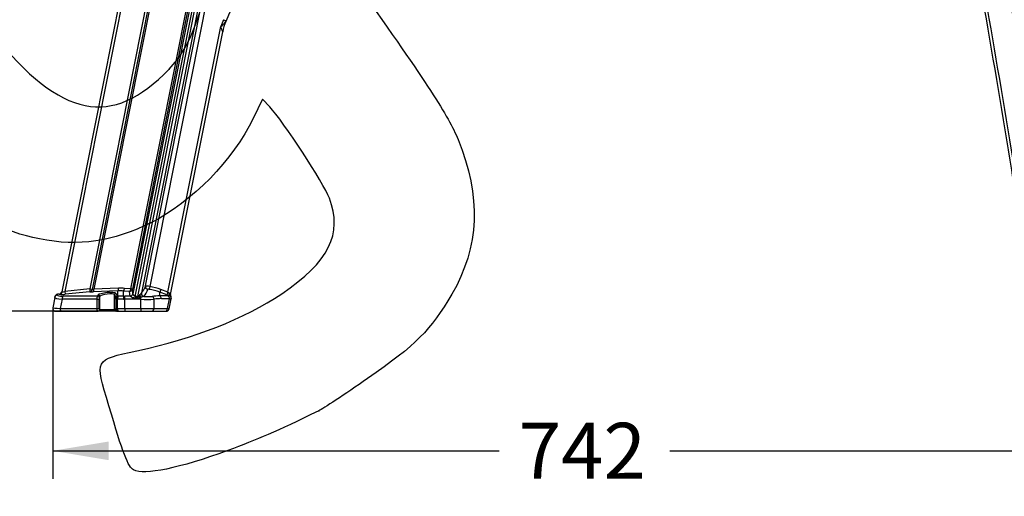
# Model space of a CAD drawing. Units: millimetres. Extents: x 0 to 291, y -3 to 204.
# Drawn here: x 192 to 247, y 95 to 121 of the extents above; entities that cross this region are included whole.
import ezdxf
from ezdxf.enums import TextEntityAlignment as Align

# ---------------------------------------------------------------- set-up
doc = ezdxf.new("R2010")
doc.units = ezdxf.units.MM
doc.layers.add('C-106-PLAST-PATA', color=7, linetype='Continuous')
doc.layers.add('Predeterminado', color=7, linetype='Continuous')
doc.styles.add('SEACAD_Arial', font='arial.ttf')
doc.dimstyles.new('ISO', dxfattribs={"dimtxt": 3.125, "dimasz": 3.125, "dimexe": 1.5625, "dimexo": 0, "dimgap": 0.78125, "dimtad": 0, "dimdec": 0, "dimlfac": 12.5, "dimrnd": 10, "dimtxsty": 'SEACAD_Arial', "dimblk1": '_SE_FILLED', "dimblk2": '_SE_FILLED', "dimsah": 1, "dimcen": 1.5625, "dimadec": 1, "dimazin": 0, "dimtfac": 0.5, "dimtdec": 4, "dimtmove": 0, "dimatfit": 3, "dimfxl": 1, "dimarcsym": 0})

# ---------------------------------------------------------------- blocks, each defined once
blk = doc.blocks.new('SE2')
at = {"layer": 'C-106-PLAST-PATA', "color": 7, "linetype": 'Continuous'}
for p, q in [((199.041, 129.019), (194.472, 106.011)), ((199.201, 128.987), (194.642, 106.034)), ((200.107, 126.713), (196.028, 106.175)), ((200.252, 126.685), (196.173, 106.146)), ((200.341, 126.668), (196.266, 106.153)), ((202.301, 126.283), (198.308, 106.178)), ((202.404, 126.262), (198.411, 106.158)), ((202.479, 126.248), (198.438, 105.9)), ((198.575, 105.754), (202.639, 126.216)), ((198.713, 105.754), (202.641, 125.532)), ((202.799, 125.501), (198.916, 105.951)), ((199.138, 106.335), (202.939, 125.473)), ((203.179, 125.426), (199.381, 106.304)), ((203.49, 121.198), (203.64, 121.137)), ((200.4, 105.984), (203.347, 120.825)), ((200.542, 105.865), (203.453, 120.524)), ((196.028, 106.175), (194.642, 106.034)), ((197.645, 106.205), (196.266, 106.153)), ((198.308, 106.178), (197.98, 106.2)), ((198.438, 105.9), (198.411, 106.158)), ((199.381, 106.304), (199.354, 106.146)), ((199.998, 106.136), (199.941, 105.987)), ((200.4, 105.984), (199.998, 106.136)), ((194.081, 105.701), (193.964, 105.115)), ((194.081, 105.701), (194.087, 105.732)), ((194.089, 105.742), (194.087, 105.732)), ((194.224, 105.828), (194.23, 105.859)), ((194.329, 105.881), (194.228, 105.871)), ((194.373, 105.874), (194.23, 105.859)), ((194.484, 105.602), (194.381, 105.083)), ((196.444, 105.602), (194.484, 105.602)), ((196.482, 105.761), (194.549, 105.761)), ((194.642, 106.034), (194.658, 105.875)), ((196.044, 106.016), (194.658, 105.875)), ((197.605, 106.057), (196.227, 106.005)), ((196.444, 105.083), (196.444, 105.602)), ((196.444, 105.602), (196.566, 105.602)), ((196.482, 105.761), (196.509, 105.832)), ((196.566, 105.083), (196.566, 105.602)), ((196.571, 105.681), (196.598, 105.752)), ((196.598, 105.002), (196.598, 105.752)), ((197.41, 105.851), (197.48, 105.681)), ((197.41, 105.002), (197.41, 105.851)), ((197.483, 105.931), (197.554, 105.761)), ((197.527, 105.602), (197.486, 105.602)), ((197.486, 105.602), (197.486, 105.083)), ((197.54, 105.602), (197.527, 105.602)), ((197.527, 105.602), (197.527, 105.083)), ((197.605, 105.761), (197.554, 105.761)), ((197.576, 105.083), (197.576, 105.601)), ((197.605, 105.761), (197.605, 106.057)), ((197.925, 105.758), (197.925, 106.051)), ((198.252, 106.03), (197.925, 106.051)), ((198.291, 105.758), (197.983, 105.758)), ((197.983, 105.598), (197.983, 105.758)), ((198.824, 105.598), (197.983, 105.598)), ((197.983, 105.083), (197.983, 105.598)), ((198.279, 105.772), (198.252, 106.03)), ((198.713, 105.754), (198.575, 105.754)), ((198.575, 105.754), (198.575, 105.676)), ((198.713, 105.676), (198.575, 105.676)), ((198.713, 105.754), (198.713, 105.676)), ((198.824, 105.598), (198.824, 105.69)), ((198.883, 105.597), (198.885, 105.705)), ((198.883, 105.083), (198.883, 105.597)), ((198.916, 105.951), (198.911, 105.943)), ((199.62, 105.083), (199.62, 105.593)), ((200.343, 105.835), (199.941, 105.987)), ((199.941, 105.776), (199.941, 105.987)), ((200.392, 105.776), (199.941, 105.776)), ((200.482, 105.626), (200.032, 105.626)), ((200.4, 105.984), (200.343, 105.835)), ((200.375, 105.083), (200.482, 105.626)), ((200.46, 105.051), (200.574, 105.625)), ((200.522, 105.775), (200.523, 105.777)), ((200.523, 105.775), (200.523, 105.777)), ((200.571, 105.615), (200.575, 105.679)), ((200.576, 105.633), (200.574, 105.625)), ((200.578, 105.642), (200.576, 105.633)), ((194.381, 105.083), (196.444, 105.083)), ((196.444, 105.083), (196.566, 105.083)), ((196.598, 105.002), (196.572, 105.002)), ((197.41, 105.002), (196.598, 105.002)), ((197.479, 105.002), (197.41, 105.002)), ((197.527, 105.083), (197.486, 105.083)), ((197.527, 105.083), (197.576, 105.083)), ((197.576, 105.083), (197.983, 105.083)), ((197.983, 105.083), (198.883, 105.083)), ((197.983, 105.083), (197.983, 104.921)), ((198.883, 105.083), (199.62, 105.083)), ((198.883, 105.083), (198.883, 104.921)), ((199.62, 105.083), (200.375, 105.083)), ((194.123, 104.921), (194.131, 104.921)), ((194.209, 104.921), (194.131, 104.921)), ((194.195, 104.924), (194.45, 104.924)), ((194.221, 104.921), (194.462, 104.921)), ((194.462, 104.921), (196.491, 104.921)), ((196.517, 104.921), (196.491, 104.921)), ((197.491, 104.921), (196.517, 104.921)), ((197.561, 104.921), (197.491, 104.921)), ((197.561, 104.921), (197.657, 104.921)), ((197.657, 104.921), (197.983, 104.921)), ((197.983, 104.921), (198.883, 104.921)), ((198.883, 104.921), (199.473, 104.921)), ((199.473, 104.921), (200.227, 104.921)), ((200.227, 104.921), (200.301, 104.921)), ((200.33, 104.923), (200.384, 104.947))]:
    blk.add_line(p, q, dxfattribs=at)
for centre, radius, start, end in [((-455.22, -0.476), 716.226, 8.477198, 12.135098), ((-455.22, -0.476), 716.375, 8.475429, 12.135098), ((-455.22, -0.476), 716.064, 8.477201, 12.135098), ((-455.22, -0.476), 713.285, 8.596817, 10.553866), ((-455.22, -0.476), 713.433, 8.596813, 10.553866), ((-455.22, -0.476), 713.524, 8.593738, 10.553866), ((211.115, 118.076), 8.077, 118.0609, 157.73), ((-455.22, -0.476), 711.79, 8.606646, 10.075233), ((-455.22, -0.476), 711.953, 8.602031, 10.075233), ((211.116, 118.075), 8.241, 157.7301, 160.511), ((202.758, 121.698), 1.054, 304.0031, 325.4036), ((206.592, 119.9), 3.2, 157.9829, 168.7668), ((211.986, 117.719), 9.019, 157.7342, 157.9859), ((200.537, 119.664), 3.041, 16.419, 22.4347), ((199.311, 106.429), 3.293, 184.4211, 187.2046), ((179.612, 22.978), 84.801, 78.73828, 78.83799), ((196.207, 106.325), 0.182, 259.1145, 288.9644), ((184.281, 35.316), 72.237, 78.7197, 78.80333), ((198.263, 106.451), 1.057, 319.1766, 343.1628), ((199.124, 105.247), 1.088, 76.3592, 89.2753), ((198.823, 103.034), 3.158, 69.2528, 80.3116), ((198.823, 103.029), 3.322, 69.2827, 80.326), ((194.209, 105.69), 0.126, 153.2051, 180.2591), ((194.312, 106.043), 0.162, 275.3, 349.1757), ((194.547, 107.027), 1.166, 259.2133, 261.4259), ((194.545, 106.256), 0.256, 253.4087, 258.5501), ((194.507, 106.34), 0.334, 267.7422, 293.8078), ((196.044, 106.015), 0.00101, 81.1116, 97.8861), ((197.841, 105.63), 0.316, 155.4752, 185.1134), ((197.54, 102.65), 2.952, 89.3124, 89.9998), ((197.343, 60.043), 45.559, 89.2869, 89.7074), ((197.711, 102.964), 3.094, 86.0463, 91.9611), ((197.581, 81.097), 24.664, 89.2025, 89.8575), ((198.602, 106.305), 0.629, 240.3327, 267.5052), ((198.456, 105.9), 0.0175, 177.8843, 223.3782), ((198.705, 106.194), 0.517, 270.8544, 283.3659), ((198.26, 106.326), 0.741, 313.8968, 317.8059), ((194.136, 110.09), 6.325, 317.638, 319.0339), ((198.48, 107.187), 1.536, 282.945, 285.2631), ((198.824, 102.606), 2.992, 88.8859, 90), ((199.279, 110.517), 4.935, 265.3881, 273.9566), ((199.571, 103.596), 2.219, 103.476, 108.0325), ((199.039, 105.78), 0.0314, 299.118, 318.7278), ((199.304, 108.634), 2.892, 265.0517, 274.0369), ((199.895, 102.973), 2.804, 89.0481, 97.9374), ((200.037, 102.959), 2.668, 90.1209, 99.0006), ((200.65, 106.42), 0.503, 240.1372, 247.6402), ((200.406, 105.83), 0.136, 36.587, 67.0042), ((200.406, 105.524), 0.275, 63.9248, 77.7863), ((200.314, 105.76), 0.251, 31.0798, 37.0594), ((200.769, 106.257), 0.542, 243.5537, 245.5825), ((200.394, 105.807), 0.159, 21.4088, 31.4028), ((200.698, 105.833), 0.159, 168.3207, 209.5165), ((200.487, 105.657), 0.121, 52.9794, 61.5705), ((194.131, 105.083), 0.163, 168.3161, 245.9393), ((200.303, 105.079), 0.157, 290.8349, 351.3591), ((194.123, 105.083), 0.162, 258.2044, 270), ((200.301, 105.083), 0.162, 270, 279.8995)]:
    blk.add_arc(centre, radius, start, end, dxfattribs=at)
for centre, major_axis, ratio, start_param, end_param in [((196.028, 106.175), (0.046, 0.156), 0.906303, 3.562762, 4.792325), ((196.211, 106.164), (0.006, -0.162), 0.342296, 0.184943, 1.489543), ((197.589, 106.216), (0.006, -0.162), 0.342296, 0.184943, 1.489543), ((197.68, 102.522), (0.719, 3.623), 0.936492, 0.122152, 0.218977), ((197.925, 106.211), (-0.011, -0.162), 0.348067, 0.186307, 1.525131), ((198.252, 106.19), (0.162, 0.017), 0.984646, 4.609936, 5.978691), ((199.297, 106.303), (-0.156, 0.046), 0.984805, 0.092522, 1.712541), ((194.917, 105.734), (0.837, 0.039), 0.157734, 3.102665, 4.160884), ((194.246, 105.7), (-0.159, 0.032), 0.983581, 5.005244, 6.283185), ((194.24, 105.669), (-0.159, 0.032), 0.983581, 5.005244, 6.002836), ((194.9, 105.893), (0.677, 0.071), 0.16551, 3.09039, 4.148608), ((194.357, 106.033), (0.032, 0.159), 0.859308, 3.486194, 4.713814), ((194.67, 105.933), (-0.338, -0.037), 0.167259, 0.484024, 1.517937), ((194.565, 105.602), (0, -0.162), 0.5, 3.342452, 4.712389), ((196.356, 106.072), (-0.338, -0.037), 0.167259, 0.381999, 1.159642), ((196.49, 105.681), (-0.0762, 0.0291), 0.981269, 3.512113, 5.170481), ((196.996, 105.876), (-0.488, -0.051), 0.174462, 3.193084, 6.19505), ((196.517, 105.752), (-0.0762, 0.0291), 0.981269, 3.512113, 5.170481), ((196.572, 105.602), (0, 0.0808), 0.077611, 0.20086, 1.570794), ((197.004, 105.796), (-0.407, -0.052), 0.208439, 3.18476, 6.186727), ((197.491, 105.851), (0.0754, 0.0312), 0.983649, 1.284857, 2.743856), ((197.562, 105.681), (0.0754, 0.0312), 0.983649, 1.284857, 2.743856), ((197.479, 105.602), (0, 0.0808), 0.084142, 4.712392, 6.082326), ((197.621, 105.602), (0, -0.162), 0.5, 3.342452, 4.712389), ((197.657, 105.601), (-0.002, -0.162), 0.499973, 3.342673, 4.718387), ((197.636, 101.708), (-0.064, 4.052), 0.876601, 6.263193, 6.273694), ((197.925, 105.598), (-0.003, -0.162), 0.089048, 3.316829, 4.713793), ((197.983, 105.711), (-0.806, 0), 0.139746, 1.480738, 1.570795), ((197.983, 105.869), (-0.641, 0), 0.173648, 1.480247, 1.570795), ((198.252, 106.03), (0.000311, 0), 0.173648, 0.012473, 1.210737), ((198.279, 105.932), (0.162, 0.017), 0.984646, 4.609936, 5.978691), ((198.603, 105.773), (-0.323, 0), 0.173648, 0.017563, 0.271072), ((198.291, 105.918), (0.086, 0.138), 0.948734, 3.723225, 5.056992), ((198.824, 105.782), (-0.065, 0.149), 0.26727, 1.385579, 2.116024), ((198.887, 105.813), (-0.077, 0.143), 0.398657, 1.253598, 2.187584), ((199.066, 105.913), (-0.079, 0.142), 0.952721, 0.887562, 2.53506), ((199.075, 105.919), (-0.123, 0.106), 0.976878, 0.527631, 2.197522), ((199.473, 105.593), (0.025, -0.16), 0.904337, 1.43039, 2.732837), ((199.884, 105.626), (0, -0.162), 0.906308, 1.570796, 2.746326), ((200.362, 105.884), (0.304, -0.115), 0.162731, 4.711448, 5.116799), ((199.855, 106.048), (0.615, -0.246), 0.188464, 5.842695, 6.200683), ((200.335, 105.626), (0, 0.162), 0.906308, 4.712389, 5.887918), ((200.521, 105.943), (-0.047, -0.156), 0.389216, 4.749739, 6.105592), ((199.799, 105.898), (-0.775, 0.274), 0.077394, 2.677053, 3.152784), ((200.639, 105.887), (-0.093, -0.133), 0.753672, 5.033177, 6.070381), ((200.672, 105.861), (-0.104, -0.125), 0.8715, 5.152382, 6.026132), ((200.415, 105.656), (0.159, -0.032), 0.986306, 0, 1.000373), ((200.417, 105.665), (0.159, -0.032), 0.986306, 0, 0.857097), ((194.787, 105.083), (0.823, -0.032), 0.021754, 3.138134, 4.196352), ((194.462, 105.083), (0, 0.162), 0.5, 1.570796, 3.141593), ((196.491, 105.002), (0, -0.0816), 0.997564, 0, 1.570796), ((196.517, 105.002), (0, -0.0816), 0.997564, 0, 1.570796), ((196.572, 105.083), (0, -0.0808), 0.077611, 4.71239, 6.283185), ((197.491, 105.002), (0, -0.0816), 0.997564, 4.712389, 6.283185), ((197.479, 105.083), (0, 0.0808), 0.084142, 3.141593, 4.712388), ((197.561, 105.002), (0, -0.0816), 0.997564, 4.712389, 6.283185), ((197.657, 105.083), (0, 0.162), 0.5, 1.570796, 3.141593), ((199.473, 105.083), (0, 0.162), 0.906308, 3.141593, 4.712389), ((200.227, 105.083), (0, 0.162), 0.906308, 3.141593, 4.712389)]:
    blk.add_ellipse(centre, major_axis=major_axis, ratio=ratio, start_param=start_param, end_param=end_param, dxfattribs=at)
for points, knots in [([(198.308, 106.178), (198.307, 106.171), (198.306, 106.155), (198.302, 106.135), (198.299, 106.117), (198.295, 106.102), (198.291, 106.09), (198.286, 106.075), (198.28, 106.06), (198.272, 106.048), (198.266, 106.04), (198.262, 106.036), (198.259, 106.034), (198.257, 106.032), (198.255, 106.031), (198.253, 106.03), (198.252, 106.03)], [0, 0, 0, 0, 0.109063, 0.209844, 0.300406, 0.379385, 0.445949, 0.499684, 0.646012, 0.749757, 0.822663, 0.874923, 0.910991, 0.937468, 0.977516, 1, 1, 1, 1]), ([(199.138, 106.335), (199.133, 106.318), (199.122, 106.285), (199.103, 106.237), (199.08, 106.188), (199.054, 106.14), (199.025, 106.093), (198.992, 106.045), (198.956, 105.998), (198.93, 105.966), (198.917, 105.951)], [0, 0, 0, 0, 0.125537, 0.251245, 0.376822, 0.502222, 0.627388, 0.752225, 0.876597, 1, 1, 1, 1]), ([(198.773, 105.792), (198.771, 105.79), (198.766, 105.785), (198.759, 105.779), (198.752, 105.774), (198.746, 105.77), (198.741, 105.766), (198.736, 105.763), (198.732, 105.761), (198.728, 105.759), (198.724, 105.758), (198.721, 105.756), (198.717, 105.755), (198.715, 105.755), (198.713, 105.754), (198.713, 105.754)], [0, 0, 0, 0, 0.127253, 0.249305, 0.357371, 0.453333, 0.539256, 0.61676, 0.687234, 0.752107, 0.812696, 0.869613, 0.923237, 0.973964, 1, 1, 1, 1])]:
    blk.add_open_spline(points, degree=3, knots=knots, dxfattribs=at)
for points in [[(199.354, 106.146), (199.353, 106.146), (199.351, 106.147), (199.348, 106.147), (199.345, 106.148), (199.341, 106.148), (199.338, 106.149), (199.335, 106.149), (199.332, 106.149), (199.329, 106.15), (199.326, 106.15), (199.323, 106.15), (199.32, 106.15), (199.318, 106.151), (199.315, 106.151), (199.312, 106.151), (199.309, 106.151), (199.307, 106.151), (199.304, 106.151), (199.302, 106.151), (199.299, 106.151), (199.297, 106.151), (199.295, 106.151), (199.293, 106.151), (199.291, 106.15), (199.289, 106.15), (199.287, 106.15), (199.285, 106.15), (199.284, 106.149), (199.282, 106.149), (199.281, 106.149), (199.28, 106.148), (199.279, 106.148), (199.278, 106.148), (199.277, 106.147), (199.276, 106.147), (199.276, 106.146), (199.275, 106.146), (199.275, 106.145), (199.275, 106.145), (199.275, 106.145)], [(194.236, 105.872), (194.151, 105.855), (194.102, 105.812), (194.089, 105.742)], [(196.444, 105.602), (196.444, 105.604), (196.444, 105.609), (196.444, 105.616), (196.444, 105.623), (196.445, 105.63), (196.445, 105.637), (196.445, 105.644), (196.446, 105.65), (196.447, 105.657), (196.447, 105.664), (196.448, 105.67), (196.449, 105.677), (196.45, 105.683), (196.451, 105.689), (196.452, 105.695), (196.454, 105.701), (196.455, 105.706), (196.456, 105.712), (196.458, 105.717), (196.459, 105.722), (196.461, 105.727), (196.462, 105.731), (196.464, 105.735), (196.466, 105.739), (196.468, 105.743), (196.47, 105.746), (196.471, 105.75), (196.473, 105.752), (196.475, 105.755), (196.477, 105.757), (196.479, 105.759), (196.481, 105.76), (196.482, 105.761)], [(198.575, 105.754), (198.574, 105.754), (198.572, 105.754), (198.569, 105.753), (198.566, 105.753), (198.563, 105.753), (198.561, 105.754), (198.558, 105.754), (198.555, 105.755), (198.553, 105.755), (198.55, 105.756), (198.547, 105.757), (198.544, 105.759), (198.541, 105.76), (198.538, 105.762), (198.534, 105.765), (198.531, 105.767), (198.527, 105.77), (198.523, 105.774), (198.519, 105.778), (198.514, 105.784), (198.509, 105.79), (198.504, 105.796), (198.498, 105.804), (198.493, 105.811), (198.487, 105.819), (198.483, 105.827), (198.478, 105.834), (198.474, 105.841), (198.47, 105.847), (198.466, 105.853), (198.463, 105.858), (198.46, 105.863), (198.457, 105.867), (198.455, 105.871), (198.453, 105.874), (198.451, 105.877), (198.449, 105.88), (198.447, 105.882), (198.446, 105.884), (198.444, 105.886), (198.444, 105.887), (198.443, 105.888)], [(200.578, 105.642), (200.585, 105.697), (200.574, 105.742), (200.545, 105.775)], [(196.491, 104.921), (196.49, 104.921), (196.489, 104.921), (196.487, 104.921), (196.485, 104.922), (196.482, 104.923), (196.48, 104.925), (196.478, 104.927), (196.476, 104.929), (196.474, 104.931), (196.472, 104.934), (196.47, 104.937), (196.468, 104.941), (196.466, 104.944), (196.465, 104.948), (196.463, 104.952), (196.461, 104.957), (196.46, 104.962), (196.458, 104.967), (196.457, 104.972), (196.455, 104.977), (196.454, 104.983), (196.453, 104.989), (196.451, 104.995), (196.45, 105.001), (196.449, 105.007), (196.448, 105.014), (196.448, 105.02), (196.447, 105.027), (196.446, 105.034), (196.445, 105.041), (196.445, 105.048), (196.445, 105.055), (196.444, 105.062), (196.444, 105.069), (196.444, 105.076), (196.444, 105.081), (196.444, 105.083)], [(197.527, 105.083), (197.527, 105.081), (197.527, 105.076), (197.527, 105.069), (197.527, 105.062), (197.527, 105.055), (197.527, 105.048), (197.528, 105.041), (197.528, 105.034), (197.529, 105.028), (197.529, 105.021), (197.53, 105.015), (197.53, 105.008), (197.531, 105.002), (197.532, 104.996), (197.533, 104.99), (197.534, 104.984), (197.535, 104.978), (197.536, 104.973), (197.537, 104.968), (197.538, 104.963), (197.539, 104.958), (197.54, 104.953), (197.541, 104.949), (197.543, 104.945), (197.544, 104.941), (197.545, 104.938), (197.547, 104.934), (197.548, 104.932), (197.55, 104.929), (197.551, 104.927), (197.553, 104.925), (197.554, 104.923), (197.556, 104.922), (197.557, 104.921), (197.559, 104.921), (197.56, 104.921), (197.561, 104.921)], [(200.375, 105.083), (200.378, 105.082), (200.385, 105.081), (200.395, 105.079), (200.405, 105.077), (200.413, 105.075), (200.421, 105.073), (200.428, 105.071), (200.435, 105.069), (200.44, 105.067), (200.445, 105.065), (200.45, 105.063), (200.453, 105.061), (200.456, 105.059), (200.458, 105.057), (200.46, 105.055), (200.461, 105.053), (200.461, 105.052), (200.46, 105.051)], [(194.053, 104.953), (194.055, 104.938), (194.068, 104.928), (194.091, 104.924)], [(194.115, 104.924), (194.144, 104.924), (194.167, 104.924), (194.183, 104.924)], [(194.115, 104.924), (194.143, 104.924), (194.17, 104.924), (194.195, 104.924)], [(197.531, 104.926), (197.542, 104.924), (197.55, 104.924), (197.552, 104.926)]]:
    blk.add_open_spline(points, degree=3, dxfattribs=at)
blk = doc.blocks.new('DMBLK14')
at = {"layer": 'Predeterminado', "linetype": 'Continuous'}
for points in [[(188.698, 168.146), (189.74, 168.146), (189.219, 171.271)], [(188.698, 108.046), (189.219, 104.921), (189.74, 108.046)]]:
    blk.add_hatch(color=7, dxfattribs=at).paths.add_polyline_path(points)
at = {"layer": 'Predeterminado', "color": 7, "linetype": 'Continuous'}
for p, q in [((200.305, 171.271), (187.657, 171.271)), ((189.219, 142.858), (189.219, 171.271)), ((189.219, 104.921), (189.219, 133.334)), ((197.004, 104.921), (187.657, 104.921))]:
    blk.add_line(p, q, dxfattribs=at)
at = {"layer": 'Predeterminado', "color": 7, "linetype": 'Continuous', "style": 'SEACAD_Arial'}
blk.add_text('830', height=3.125, rotation=90, dxfattribs=at).set_placement((187.657, 134.427), align=Align.TOP_LEFT)
blk = doc.blocks.new('_SE_FILLED')
at = {"color": 0}
blk.add_line((0, 0), (-1, 0), dxfattribs=at)
blk.add_solid([(0, 0), (-1, -0.1665), (-1, 0.1665), (0, 0)], dxfattribs=at)
blk = doc.blocks.new('DMBLK20')
at = {"layer": 'Predeterminado', "linetype": 'Continuous'}
for points in [[(197.089, 96.613), (197.089, 97.654), (193.964, 97.134)], [(250.204, 96.613), (253.329, 97.134), (250.204, 97.654)]]:
    blk.add_hatch(color=7, dxfattribs=at).paths.add_polyline_path(points)
at = {"layer": 'Predeterminado', "color": 7, "linetype": 'Continuous'}
for p, q in [((193.964, 105.115), (193.964, 95.571)), ((253.329, 105.108), (253.329, 95.571)), ((193.964, 97.134), (218.884, 97.134)), ((228.409, 97.134), (253.329, 97.134))]:
    blk.add_line(p, q, dxfattribs=at)
at = {"layer": 'Predeterminado', "color": 7, "linetype": 'Continuous', "style": 'SEACAD_Arial'}
blk.add_text('742', height=3.125, dxfattribs=at).set_placement((219.978, 98.696), align=Align.TOP_LEFT)
blk = doc.blocks.new('DMBLK21')
at = {"layer": 'Predeterminado', "linetype": 'Continuous'}
for points in [[(261.069, 137.657), (260.549, 140.782), (260.028, 137.657)], [(261.069, 108.046), (260.028, 108.046), (260.549, 104.921)]]:
    blk.add_hatch(color=7, dxfattribs=at).paths.add_polyline_path(points)
at = {"layer": 'Predeterminado', "color": 7, "linetype": 'Continuous'}
for p, q in [((235.224, 140.782), (262.111, 140.782)), ((260.549, 140.782), (260.549, 127.614)), ((260.549, 118.089), (260.549, 104.921)), ((250.734, 104.921), (262.111, 104.921))]:
    blk.add_line(p, q, dxfattribs=at)
at = {"layer": 'Predeterminado', "color": 7, "linetype": 'Continuous', "style": 'SEACAD_Arial'}
blk.add_text('448', height=3.125, rotation=90, dxfattribs=at).set_placement((258.986, 119.183), align=Align.TOP_LEFT)
blk = doc.blocks.new('DMBLK22')
at = {"layer": 'Predeterminado', "linetype": 'Continuous'}
for points in [[(268.569, 152.79), (268.049, 155.915), (267.528, 152.79)], [(268.569, 108.046), (267.528, 108.046), (268.049, 104.921)]]:
    blk.add_hatch(color=7, dxfattribs=at).paths.add_polyline_path(points)
at = {"layer": 'Predeterminado', "color": 7, "linetype": 'Continuous'}
for p, q in [((249.533, 155.915), (269.611, 155.915)), ((268.049, 135.18), (268.049, 155.915)), ((268.049, 104.921), (268.049, 125.656)), ((249.728, 104.921), (269.611, 104.921))]:
    blk.add_line(p, q, dxfattribs=at)
at = {"layer": 'Predeterminado', "color": 7, "linetype": 'Continuous', "style": 'SEACAD_Arial'}
blk.add_text('637', height=3.125, rotation=90, dxfattribs=at).set_placement((266.486, 126.75), align=Align.TOP_LEFT)
blk = doc.blocks.new('SE298')
at = {"color": 7, "linetype": 'Continuous'}
for p, q in [((205.674, 116.769), (205.156, 115.69)), ((206.082, 116.335), (205.674, 116.769))]:
    blk.add_line(p, q, dxfattribs=at)
blk = doc.blocks.new('SE297')
blk.add_blockref('SE298', (0, 0))
blk = doc.blocks.new('SE300')
at = {"color": 7, "linetype": 'Continuous'}
blk.add_point((208.82, 99.367), dxfattribs=at)
blk = doc.blocks.new('SE299')
blk.add_blockref('SE300', (0, 0))
blk = doc.blocks.new('SE302')
at = {"color": 7, "linetype": 'Continuous'}
for p, q in [((193.776, 134.605), (192.793, 134.634)), ((198.031, 128.272), (193.776, 134.605)), ((202.287, 121.938), (198.031, 128.272)), ((201.949, 120.978), (202.287, 121.938))]:
    blk.add_line(p, q, dxfattribs=at)
blk = doc.blocks.new('SE301')
blk.add_blockref('SE302', (0, 0))
blk = doc.blocks.new('SE304')
at = {"color": 7, "linetype": 'Continuous'}
blk.add_point((200.463, 118.443), dxfattribs=at)
blk = doc.blocks.new('SE303')
blk.add_blockref('SE304', (0, 0))

msp = doc.modelspace()

# ---------------------------------------------------------------- linework, layer by layer
at = {"color": 7, "linetype": 'Continuous'}
for points in [[(210.98629, 123.11051), (214.91674, 117.57683), (216.03255, 115.86531), (216.59073, 114.51394)], [(200.46321, 118.44346), (201.09428, 119.09733), (201.57681, 119.92052), (201.94887, 120.97797)], [(190.63339, 120.40646), (194.43461, 115.67747), (197.25092, 115.11506), (200.46321, 118.44346)], [(193.23035, 108.95744), (189.30761, 109.73191), (185.82478, 112.65427), (182.3692, 118.07078)], [(209.41029, 111.23765), (209.09753, 112.06724), (206.83551, 115.5311), (206.08164, 116.33481)], [(205.15587, 115.69033), (204.03973, 113.36815), (201.73958, 111.01717), (199.47453, 109.88344)], [(216.59073, 114.51394), (217.90025, 111.34353), (217.78612, 108.5087), (216.24288, 105.87376)], [(206.74675, 105.90368), (209.38048, 107.67064), (210.16369, 109.23916), (209.41029, 111.23765)], [(199.47453, 109.88344), (197.30914, 108.79959), (195.4365, 108.52189), (193.23035, 108.95744)], [(198.65668, 102.71038), (201.86976, 103.402), (204.65892, 104.50294), (206.74675, 105.90368)], [(216.24288, 105.87376), (215.05742, 103.84969), (214.25957, 103.05145), (211.54055, 101.16914)], [(197.09671, 99.65107), (196.31851, 102.29267), (196.26949, 102.19654), (198.65668, 102.71038)], [(211.54055, 101.16914), (210.25714, 100.28068), (209.03284, 99.46961), (208.81984, 99.36682)], [(198.47845, 96.06512), (198.17651, 96.22531), (197.87672, 97.00328), (197.09671, 99.65107)], [(208.81985, 99.36681), (206.37204, 98.18516), (205.43073, 97.7748), (203.74135, 97.15287)], [(203.74135, 97.15287), (201.04095, 96.15875), (199.06986, 95.75136), (198.47845, 96.06512)]]:
    msp.add_open_spline(points, degree=3, dxfattribs=at)

# ---------------------------------------------------------------- block references
for name in ['SE301', 'SE303', 'SE297', 'SE299']:
    msp.add_blockref(name, (0, 0))
at = {"layer": 'Predeterminado'}
msp.add_blockref('SE2', (0, 0), dxfattribs=at)

# ---------------------------------------------------------------- dimensions: what is measured, and where the dimension line sits
at = {"layer": 'Predeterminado', "color": 7, "linetype": 'Continuous'}
dim = msp.add_linear_dim(base=(189.21911, 171.27124), p1=(197.00414, 104.9207), p2=(200.30532, 171.27124), angle=90, text='\\A1;<>', dimstyle='ISO', dxfattribs=at)
dim.commit()
dim.dimension.update_dxf_attribs({"geometry": 'DMBLK14', "text_midpoint": (189.21911, 138.09597), "dimtype": 160})
for base, p1, p2, angle, picture, middle, dimtype in [((268.04858, 155.91532), (249.72782, 104.9207), (237.78497, 155.91532), 90, 'DMBLK22', (268.04858, 130.41801), 160), ((260.54858, 104.9207), (235.22381, 140.78197), (250.73381, 104.9207), 90, 'DMBLK21', (260.54858, 122.85133), 160), ((193.96414, 97.13355), (193.96414, 105.11473), (253.32922, 105.10849), 359.99398, 'DMBLK20', (223.64668, 97.13355), 161)]:
    dim = msp.add_linear_dim(base=base, p1=p1, p2=p2, angle=angle, text='\\A1;<>', dimstyle='ISO', override={"dimrnd": 0, "dimtdec": 2}, dxfattribs=at)
    dim.commit()
    dim.dimension.update_dxf_attribs({"geometry": picture, "text_midpoint": middle, "dimtype": dimtype})

doc.saveas('drawing.dxf')
